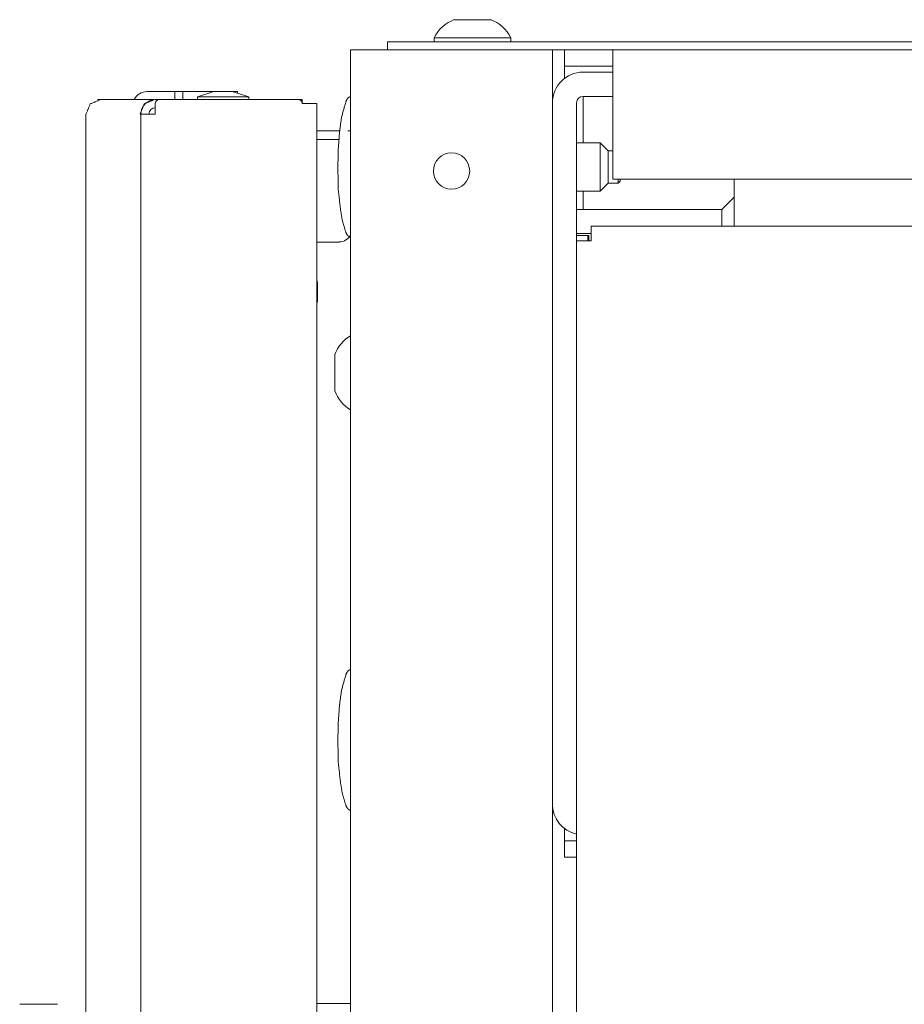
# Model space of a CAD drawing. Units: millimetres. Extents: x 1818 to 9305, y 229 to 6437.
# Drawn here: x 6220 to 6329, y 4335 to 4457 of the extents above; entities that cross this region are included whole.
import ezdxf

# ---------------------------------------------------------------- set-up
doc = ezdxf.new("R2010")
doc.units = ezdxf.units.MM
doc.layers.add('Trimetric', color=7, linetype='Continuous')

msp = doc.modelspace()

# ---------------------------------------------------------------- linework, layer by layer
at = {"layer": 'Trimetric', "color": 43, "linetype": 'Continuous', "lineweight": 18}
for p, q in [((6265.28, 4453.36), (6265.28, 4454.36)), ((6268.28, 4454.36), (7111.88, 4454.36)), ((6285.73, 4453.36), (6293.23, 4453.36)), ((6308.23, 4437.36), (6308.23, 4432.32)), ((6290.53, 4431.52), (7425.93, 4431.52)), ((6288.73, 4429.72), (6288.73, 3301.37))]:
    msp.add_line(p, q, dxfattribs=at)
at = {"layer": 'Trimetric', "color": 3, "linetype": 'Continuous', "lineweight": 18}
for p, q in [((6271.08, 4454.86), (6271.08, 4454.36)), ((6280.58, 4454.36), (6280.58, 4454.86)), ((6243.79, 4448.23), (6241.76, 4447.54)), ((6243.78, 4448.23), (6243.74, 4448.21)), ((6248.1, 4447.54), (6246.07, 4448.23)), ((6241.76, 4447.54), (6241.76, 4447.21)), ((6248.1, 4447.21), (6248.1, 4447.54)), ((6259.41, 4443.36), (6256.53, 4443.36)), ((6259.31, 4442.26), (6256.53, 4442.26)), ((6256.53, 4429.56), (6259.31, 4429.56)), ((6256.64, 4424.55), (6256.53, 4424.89)), ((6256.53, 4421.94), (6256.64, 4422.27)), ((6256.53, 4421.89), (6256.64, 4422.22))]:
    msp.add_line(p, q, dxfattribs=at)
at = {"layer": 'Trimetric', "color": 41, "linetype": 'Continuous', "lineweight": 18}
for p, q in [((6260.73, 2197.22), (6260.73, 4453.36)), ((6263.13, 4453.36), (6283.33, 4453.36)), ((6285.73, 4453.36), (6285.73, 2197.22)), ((6290.13, 4429.72), (6290.13, 4430.36))]:
    msp.add_line(p, q, dxfattribs=at)
at = {"layer": 'Trimetric', "color": 123, "linetype": 'Continuous', "lineweight": 18}
for p, q in [((6287.23, 4451.36), (6287.23, 4453.36)), ((6293.23, 4453.36), (7423.23, 4453.36)), ((6293.23, 4451.36), (6287.23, 4451.36)), ((6287.23, 4450.56), (6287.23, 4449.84)), ((6293.23, 4440.16), (6293.23, 4450.56)), ((7423.23, 4437.36), (6293.23, 4437.36)), ((6290.23, 4430.36), (6288.73, 4430.36)), ((6290.23, 4429.72), (6290.23, 4430.36)), ((6287.23, 4356.89), (6287.23, 4356.16)), ((6287.23, 4355.36), (6287.23, 4353.36)), ((6287.23, 4355.36), (6288.73, 4355.36)), ((6287.23, 4353.36), (6288.73, 4353.36))]:
    msp.add_line(p, q, dxfattribs=at)
at = {"layer": 'Trimetric', "color": 2, "linetype": 'Continuous', "lineweight": 18}
for p, q in [((6293.23, 4450.61), (6289.53, 4450.61)), ((6293.23, 4447.61), (6289.53, 4447.61)), ((6288.73, 4446.81), (6288.73, 4429.72)), ((6289.53, 4441.86), (6289.53, 4446.81)), ((6289.53, 4433.61), (6289.53, 4435.86)), ((6306.73, 4433.61), (6308.23, 4435.11)), ((6306.73, 4433.61), (6289.53, 4433.61))]:
    msp.add_line(p, q, dxfattribs=at)
at = {"layer": 'Trimetric', "color": 251, "linetype": 'Continuous', "lineweight": 18}
for p, q in [((6238.93, 4448.21), (6235.53, 4448.21)), ((6238.93, 4447.21), (6238.93, 4448.21)), ((6238.93, 4448.21), (6239.93, 4448.21)), ((6239.93, 4448.21), (6239.93, 4447.21)), ((6246.12, 4448.21), (6246.73, 4448.21)), ((6246.73, 4448.21), (6246.73, 4448.01))]:
    msp.add_line(p, q, dxfattribs=at)
at = {"layer": 'Trimetric', "color": 71, "linetype": 'Continuous', "lineweight": 18}
for p, q in [((6229.41, 4447.18), (6229.41, 4447.21)), ((6229.73, 4447.21), (6229.41, 4447.21)), ((6229.73, 4447.21), (6236.41, 4447.21)), ((6237.03, 4447.21), (6236.53, 4447.21)), ((6237.03, 4447.21), (6254.23, 4447.21)), ((6254.73, 4447.21), (6254.23, 4447.21)), ((6254.73, 4447.21), (6254.73, 4446.71)), ((6236.53, 4445.41), (6236.53, 4446.71)), ((6256.53, 4446.71), (6256.53, 2233.11)), ((6227.93, 4445.41), (6227.93, 3418.25)), ((6234.64, 4445.41), (6234.72, 4445.41)), ((6234.73, 4445.41), (6234.73, 2233.11))]:
    msp.add_line(p, q, dxfattribs=at)
at = {"layer": 'Trimetric', "color": 21, "linetype": 'Continuous', "lineweight": 18}
for p, q in [((6291.63, 4441.86), (6288.73, 4441.86)), ((6292.63, 4440.86), (6291.63, 4441.86)), ((6293.23, 4440.86), (6292.63, 4440.86)), ((6291.63, 4435.86), (6292.63, 4436.86)), ((6292.63, 4436.86), (6293.88, 4436.86)), ((6293.88, 4436.86), (6294.13, 4437.11)), ((6288.73, 4435.86), (6291.63, 4435.86))]:
    msp.add_line(p, q, dxfattribs=at)
at = {"layer": 'Trimetric', "color": 1, "linetype": 'Continuous', "lineweight": 18}
for p, q in [((6306.73, 4433.61), (6288.73, 4433.61)), ((6306.73, 4433.61), (6306.73, 4431.52)), ((6290.53, 4430.61), (6288.73, 4430.61))]:
    msp.add_line(p, q, dxfattribs=at)
at = {"layer": 'Trimetric', "color": 41, "linetype": 'Continuous', "lineweight": 18}
msp.add_circle((6273.23, 4438.36), 2.25, dxfattribs=at)
at = {"layer": 'Trimetric', "color": 3, "linetype": 'Continuous', "lineweight": 18}
for centre, radius, start, end in [((6275.12, 4452.88), 4.51, 110.0547, 153.8624), ((6276.53, 4452.88), 4.51, 26.1376, 69.9453), ((6260.4, 4441.79), 1.57, 77.9625, 90), ((6259.31, 4431.14), 1.57, 270, 334.7719), ((6263.01, 4414.07), 4.51, 120.4383, 159.9453), ((6263.01, 4412.66), 4.51, 200.0547, 239.5617)]:
    msp.add_arc(centre, radius, start, end, dxfattribs=at)
at = {"layer": 'Trimetric', "color": 2, "linetype": 'Continuous', "lineweight": 18}
for centre, radius, start, end in [((6289.53, 4446.81), 3.8, 90, 180), ((6289.53, 4446.81), 0.8, 90, 180), ((6289.53, 4359.91), 3.8, 180, 257.843)]:
    msp.add_arc(centre, radius, start, end, dxfattribs=at)
at = {"layer": 'Trimetric', "color": 251, "linetype": 'Continuous', "lineweight": 18}
msp.add_arc((6235.53, 4446.41), 1.8, 90, 153.6089, dxfattribs=at)
at = {"layer": 'Trimetric', "color": 71, "linetype": 'Continuous', "lineweight": 18}
for centre, radius, start, end in [((6236.53, 4445.41), 1.8, 90, 180), ((6237.03, 4446.71), 0.5, 90, 180), ((6254.23, 4446.71), 0.5, 0, 90), ((6236.53, 4445.41), 0.8, 90, 180)]:
    msp.add_arc(centre, radius, start, end, dxfattribs=at)
at = {"layer": 'Trimetric', "color": 3, "linetype": 'Continuous', "lineweight": 18}
for points, knots in [([(6278.08, 4457.11), (6274.71, 4457.11), (6273.58, 4457.11)], [0, 0, 0.749963, 1, 1]), ([(6280.58, 4454.86), (6277.3, 4454.86), (6274.36, 4454.86), (6271.08, 4454.86)], [0, 0, 0.345495, 0.654505, 1, 1]), ([(6258.78, 4415.61), (6258.78, 4414.49), (6258.78, 4411.11)], [0, 0, 0.249963, 1, 1])]:
    msp.add_open_spline(points, degree=1, knots=knots, dxfattribs=at)
at = {"layer": 'Trimetric', "color": 43, "linetype": 'Continuous', "lineweight": 18}
for points in [[(6265.28, 4454.36), (6268.28, 4454.36)], [(6308.23, 4432.32), (6308.23, 4431.52)], [(6290.53, 4429.72), (6290.53, 4431.52)], [(6290.53, 4429.72), (6288.73, 4429.72)]]:
    msp.add_open_spline(points, degree=1, dxfattribs=at)
at = {"layer": 'Trimetric', "color": 41, "linetype": 'Continuous', "lineweight": 18}
for points in [[(6263.13, 4453.36), (6260.73, 4453.36)], [(6283.33, 4453.36), (6285.73, 4453.36)]]:
    msp.add_open_spline(points, degree=1, dxfattribs=at)
at = {"layer": 'Trimetric', "color": 123, "linetype": 'Continuous', "lineweight": 18}
for points in [[(6293.23, 4453.36), (6293.23, 4450.56)], [(6287.23, 4451.36), (6287.23, 4450.56)], [(6293.23, 4440.16), (6293.23, 4437.36)], [(6287.23, 4356.16), (6287.23, 4355.36)]]:
    msp.add_open_spline(points, degree=1, dxfattribs=at)
at = {"layer": 'Trimetric', "color": 251, "linetype": 'Continuous', "lineweight": 18}
msp.add_open_spline([(6239.93, 4448.21), (6243.74, 4448.21)], degree=1, dxfattribs=at)
at = {"layer": 'Trimetric', "color": 3, "linetype": 'Continuous', "lineweight": 18}
for points in [[(6243.78, 4448.23), (6243.79, 4448.23)], [(6243.79, 4448.23), (6244.93, 4448.23)], [(6244.93, 4448.23), (6246.07, 4448.23)], [(6244.93, 4447.54), (6241.76, 4447.54)], [(6248.11, 4447.54), (6244.93, 4447.54)], [(6256.64, 4424.55), (6256.64, 4423.41)], [(6256.64, 4423.41), (6256.64, 4422.27)], [(6256.64, 4422.27), (6256.64, 4422.22)]]:
    msp.add_open_spline(points, degree=1, dxfattribs=at)
at = {"layer": 'Trimetric', "color": 71, "linetype": 'Continuous', "lineweight": 18}
for points, knots in [([(6227.95, 4445.41), (6228.47, 4446.68), (6229.73, 4447.21)], [0, 0, 0.502741, 1, 1]), ([(6236.41, 4447.21), (6235.16, 4446.68), (6234.64, 4445.41)], [0, 0, 0.497259, 1, 1])]:
    msp.add_open_spline(points, degree=1, knots=knots, dxfattribs=at)
at = {"layer": 'Trimetric', "color": 18, "linetype": 'Continuous', "lineweight": 18}
for points, knots in [([(6260.73, 4447.59), (6260.58, 4447.53), (6260.44, 4447.45), (6260.27, 4447.24), (6260.15, 4446.98), (6259.6, 4445.05), (6259.35, 4443.09), (6259.19, 4440.98), (6259.15, 4438.86)], [0, 0, 0.018257, 0.035522, 0.065208, 0.09656, 0.317274, 0.534425, 0.766516, 1, 1]), ([(6259.15, 4438.86), (6259.19, 4436.19), (6259.48, 4433.56), (6259.72, 4432.14), (6260.15, 4430.74), (6260.27, 4430.49), (6260.44, 4430.28), (6260.58, 4430.19), (6260.73, 4430.13)], [0, 0, 0.293945, 0.584861, 0.742542, 0.903464, 0.934748, 0.964503, 0.981746, 1, 1]), ([(6260.73, 4376.59), (6260.58, 4376.53), (6260.44, 4376.45), (6260.27, 4376.24), (6260.15, 4375.98), (6259.6, 4374.05), (6259.35, 4372.09), (6259.19, 4369.98), (6259.15, 4367.86)], [0, 0, 0.018257, 0.035502, 0.065187, 0.096539, 0.317284, 0.534396, 0.76652, 1, 1]), ([(6259.15, 4367.86), (6259.19, 4365.19), (6259.48, 4362.56), (6259.72, 4361.14), (6260.15, 4359.74), (6260.27, 4359.49), (6260.44, 4359.28), (6260.58, 4359.19), (6260.73, 4359.13)], [0, 0, 0.293913, 0.584835, 0.742555, 0.903445, 0.934762, 0.964489, 0.981732, 1, 1])]:
    msp.add_open_spline(points, degree=1, knots=knots, dxfattribs=at)
at = {"layer": 'Trimetric', "color": 2, "linetype": 'Continuous', "lineweight": 18}
msp.add_open_spline([(6289.53, 4446.81), (6289.53, 4447.61)], degree=1, dxfattribs=at)
at = {"layer": 'Trimetric', "color": 71, "linetype": 'Continuous', "lineweight": 18}
for points in [[(6254.73, 4446.71), (6256.53, 4446.71)], [(6227.93, 4445.41), (6227.95, 4445.41)], [(6234.73, 4445.41), (6234.72, 4445.41)], [(6234.73, 4445.41), (6236.53, 4445.41)]]:
    msp.add_open_spline(points, degree=1, dxfattribs=at)
at = {"layer": 'Trimetric', "color": 21, "linetype": 'Continuous', "lineweight": 18}
for points in [[(6291.63, 4440.5), (6291.63, 4441.86)], [(6292.63, 4440.86), (6292.63, 4439.95)], [(6291.63, 4435.86), (6291.63, 4440.5)], [(6292.63, 4439.95), (6292.63, 4436.86)], [(6293.88, 4436.86), (6293.88, 4437.36)], [(6294.13, 4437.36), (6294.13, 4437.11)]]:
    msp.add_open_spline(points, degree=1, dxfattribs=at)
at = {"layer": 'Trimetric', "color": 9, "linetype": 'Continuous', "lineweight": 18}
msp.add_open_spline([(6219.73, 4335.11), (6224.4, 4335.11)], degree=1, dxfattribs=at)
at = {"layer": 'Trimetric', "color": 213, "linetype": 'Continuous', "lineweight": 18}
msp.add_open_spline([(6260.73, 4335.21), (6256.53, 4335.21)], degree=1, dxfattribs=at)

doc.saveas('drawing.dxf')
